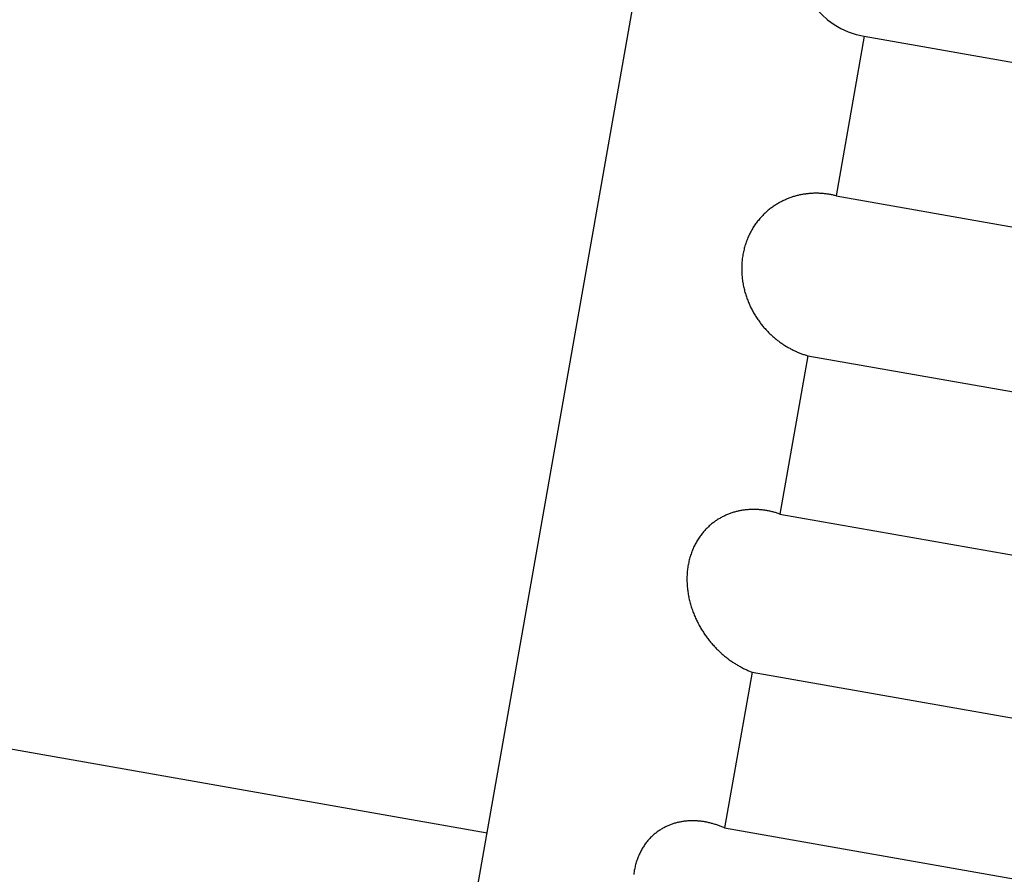
# Model space of a CAD drawing. Extents: x 304 to 540, y 335 to 585.
# Drawn here: x 330 to 331, y 426 to 426 of the extents above; entities that cross this region are included whole.
import ezdxf

# ---------------------------------------------------------------- set-up
doc = ezdxf.new("R2010")
doc.units = 0
doc.layers.add('__ADJ-KIT2-S12_D', color=7, linetype='CONTINUOUS')
doc.layers.add('DEFAULT', color=7, linetype='CONTINUOUS')

# ---------------------------------------------------------------- blocks, each defined once
blk = doc.blocks.new('SE1')
at = {"layer": '__ADJ-KIT2-S12_D', "color": 7, "linetype": 'CONTINUOUS'}
for p, q in [((3.42166, 69.52724), (3.68213, 71.00445)), ((3.5981, 70.23993), (3.59206, 70.20568)), ((3.5981, 70.23993), (3.8443, 70.19652)), ((2.58764, 70.23279), (3.51717, 70.06889)), ((3.58006, 70.2043), (3.57987, 70.20419)), ((3.58025, 70.2044), (3.58006, 70.2043)), ((3.58044, 70.20449), (3.58025, 70.2044)), ((3.58062, 70.20459), (3.58044, 70.20449)), ((3.58081, 70.20468), (3.58062, 70.20459)), ((3.581, 70.20477), (3.58081, 70.20468)), ((3.5812, 70.20485), (3.581, 70.20477)), ((3.58139, 70.20494), (3.5812, 70.20485)), ((3.58158, 70.20502), (3.58139, 70.20494)), ((3.58177, 70.2051), (3.58158, 70.20502)), ((3.58196, 70.20517), (3.58177, 70.2051)), ((3.58216, 70.20524), (3.58196, 70.20517)), ((3.58235, 70.20531), (3.58216, 70.20524)), ((3.58255, 70.20538), (3.58235, 70.20531)), ((3.58274, 70.20544), (3.58255, 70.20538)), ((3.58293, 70.2055), (3.58274, 70.20544)), ((3.58313, 70.20556), (3.58293, 70.2055)), ((3.58332, 70.20562), (3.58313, 70.20556)), ((3.58352, 70.20567), (3.58332, 70.20562)), ((3.58371, 70.20572), (3.58352, 70.20567)), ((3.58391, 70.20577), (3.58371, 70.20572)), ((3.5841, 70.20582), (3.58391, 70.20577)), ((3.5843, 70.20586), (3.5841, 70.20582)), ((3.58449, 70.2059), (3.5843, 70.20586)), ((3.58469, 70.20594), (3.58449, 70.2059)), ((3.58488, 70.20597), (3.58469, 70.20594)), ((3.58508, 70.20601), (3.58488, 70.20597)), ((3.58527, 70.20604), (3.58508, 70.20601)), ((3.58547, 70.20607), (3.58527, 70.20604)), ((3.58566, 70.20609), (3.58547, 70.20607)), ((3.58586, 70.20612), (3.58566, 70.20609)), ((3.58605, 70.20614), (3.58586, 70.20612)), ((3.58625, 70.20616), (3.58605, 70.20614)), ((3.58644, 70.20618), (3.58625, 70.20616)), ((3.58664, 70.20619), (3.58644, 70.20618)), ((3.58684, 70.2062), (3.58664, 70.20619)), ((3.58703, 70.20621), (3.58684, 70.2062)), ((3.58723, 70.20622), (3.58703, 70.20621)), ((3.58742, 70.20622), (3.58723, 70.20622)), ((3.58762, 70.20623), (3.58742, 70.20622)), ((3.58782, 70.20623), (3.58762, 70.20623)), ((3.58801, 70.20623), (3.58782, 70.20623)), ((3.58821, 70.20622), (3.58801, 70.20623)), ((3.5884, 70.20622), (3.58821, 70.20622)), ((3.5886, 70.20621), (3.5884, 70.20622)), ((3.58879, 70.2062), (3.5886, 70.20621)), ((3.58899, 70.20619), (3.58879, 70.2062)), ((3.58918, 70.20617), (3.58899, 70.20619)), ((3.58938, 70.20615), (3.58918, 70.20617)), ((3.58957, 70.20613), (3.58938, 70.20615)), ((3.58976, 70.20611), (3.58957, 70.20613)), ((3.58996, 70.20609), (3.58976, 70.20611)), ((3.59015, 70.20606), (3.58996, 70.20609)), ((3.59034, 70.20603), (3.59015, 70.20606)), ((3.59053, 70.206), (3.59034, 70.20603)), ((3.59073, 70.20597), (3.59053, 70.206)), ((3.59092, 70.20594), (3.59073, 70.20597)), ((3.59111, 70.2059), (3.59092, 70.20594)), ((3.5913, 70.20586), (3.59111, 70.2059)), ((3.59149, 70.20582), (3.5913, 70.20586)), ((3.59168, 70.20578), (3.59149, 70.20582)), ((3.59187, 70.20573), (3.59168, 70.20578)), ((3.59206, 70.20568), (3.59187, 70.20573)), ((3.59206, 70.20568), (3.83826, 70.16227)), ((3.577, 70.20212), (3.57683, 70.20197)), ((3.57717, 70.20228), (3.577, 70.20212)), ((3.57735, 70.20243), (3.57717, 70.20228)), ((3.57752, 70.20258), (3.57735, 70.20243)), ((3.5777, 70.20272), (3.57752, 70.20258)), ((3.57787, 70.20286), (3.5777, 70.20272)), ((3.57805, 70.203), (3.57787, 70.20286)), ((3.57823, 70.20313), (3.57805, 70.203)), ((3.57841, 70.20326), (3.57823, 70.20313)), ((3.57859, 70.20339), (3.57841, 70.20326)), ((3.57877, 70.20351), (3.57859, 70.20339)), ((3.57895, 70.20363), (3.57877, 70.20351)), ((3.57913, 70.20375), (3.57895, 70.20363)), ((3.57932, 70.20387), (3.57913, 70.20375)), ((3.5795, 70.20398), (3.57932, 70.20387)), ((3.57969, 70.20409), (3.5795, 70.20398)), ((3.57987, 70.20419), (3.57969, 70.20409)), ((3.57508, 70.20002), (3.57493, 70.19983)), ((3.57523, 70.20022), (3.57508, 70.20002)), ((3.57538, 70.20041), (3.57523, 70.20022)), ((3.57553, 70.20059), (3.57538, 70.20041)), ((3.57569, 70.20078), (3.57553, 70.20059)), ((3.57585, 70.20096), (3.57569, 70.20078)), ((3.57601, 70.20113), (3.57585, 70.20096)), ((3.57617, 70.20131), (3.57601, 70.20113)), ((3.57633, 70.20148), (3.57617, 70.20131)), ((3.5765, 70.20164), (3.57633, 70.20148)), ((3.57666, 70.20181), (3.5765, 70.20164)), ((3.57683, 70.20197), (3.57666, 70.20181)), ((3.57372, 70.19789), (3.5736, 70.19766)), ((3.57385, 70.19812), (3.57372, 70.19789)), ((3.57397, 70.19835), (3.57385, 70.19812)), ((3.5741, 70.19857), (3.57397, 70.19835)), ((3.57423, 70.19879), (3.5741, 70.19857)), ((3.57437, 70.199), (3.57423, 70.19879)), ((3.57451, 70.19921), (3.57437, 70.199)), ((3.57465, 70.19942), (3.57451, 70.19921)), ((3.57479, 70.19963), (3.57465, 70.19942)), ((3.57493, 70.19983), (3.57479, 70.19963)), ((3.57286, 70.19597), (3.57276, 70.19572)), ((3.57295, 70.19622), (3.57286, 70.19597)), ((3.57305, 70.19647), (3.57295, 70.19622)), ((3.57315, 70.19671), (3.57305, 70.19647)), ((3.57326, 70.19695), (3.57315, 70.19671)), ((3.57337, 70.19719), (3.57326, 70.19695)), ((3.57348, 70.19743), (3.57337, 70.19719)), ((3.5736, 70.19766), (3.57348, 70.19743)), ((3.57223, 70.19389), (3.57217, 70.19362)), ((3.5723, 70.19416), (3.57223, 70.19389)), ((3.57236, 70.19442), (3.5723, 70.19416)), ((3.57244, 70.19469), (3.57236, 70.19442)), ((3.57251, 70.19495), (3.57244, 70.19469)), ((3.57259, 70.19521), (3.57251, 70.19495)), ((3.57268, 70.19547), (3.57259, 70.19521)), ((3.57276, 70.19572), (3.57268, 70.19547)), ((3.57188, 70.19171), (3.57185, 70.19143)), ((3.57191, 70.19198), (3.57188, 70.19171)), ((3.57194, 70.19225), (3.57191, 70.19198)), ((3.57198, 70.19253), (3.57194, 70.19225)), ((3.57202, 70.1928), (3.57198, 70.19253)), ((3.57207, 70.19308), (3.57202, 70.1928)), ((3.57212, 70.19335), (3.57207, 70.19308)), ((3.57217, 70.19362), (3.57212, 70.19335)), ((3.57181, 70.1906), (3.5718, 70.19032)), ((3.5718, 70.19032), (3.5718, 70.19004)), ((3.5718, 70.19004), (3.5718, 70.18976)), ((3.5718, 70.18976), (3.57181, 70.18949)), ((3.57182, 70.19088), (3.57181, 70.1906)), ((3.57181, 70.18949), (3.57182, 70.18921)), ((3.57183, 70.19115), (3.57182, 70.19088)), ((3.57185, 70.19143), (3.57183, 70.19115)), ((3.57182, 70.18921), (3.57183, 70.18893)), ((3.57183, 70.18893), (3.57185, 70.18866)), ((3.57185, 70.18866), (3.57187, 70.18839)), ((3.57187, 70.18839), (3.5719, 70.18811)), ((3.5719, 70.18811), (3.57193, 70.18784)), ((3.57193, 70.18784), (3.57196, 70.18757)), ((3.57196, 70.18757), (3.572, 70.1873)), ((3.572, 70.1873), (3.57205, 70.18704)), ((3.57205, 70.18704), (3.57209, 70.18677)), ((3.57209, 70.18677), (3.57214, 70.18651)), ((3.57214, 70.18651), (3.57219, 70.18624)), ((3.57219, 70.18624), (3.57225, 70.18598)), ((3.57225, 70.18598), (3.57231, 70.18572)), ((3.57231, 70.18572), (3.57238, 70.18546)), ((3.57238, 70.18546), (3.57244, 70.18521)), ((3.57244, 70.18521), (3.57251, 70.18495)), ((3.57251, 70.18495), (3.57259, 70.1847)), ((3.57259, 70.1847), (3.57266, 70.18445)), ((3.57266, 70.18445), (3.57274, 70.1842)), ((3.57274, 70.1842), (3.57283, 70.18396)), ((3.57283, 70.18396), (3.57291, 70.18371)), ((3.57291, 70.18371), (3.573, 70.18347)), ((3.573, 70.18347), (3.57309, 70.18324)), ((3.57309, 70.18324), (3.57318, 70.183)), ((3.57318, 70.183), (3.57328, 70.18277)), ((3.57328, 70.18277), (3.57338, 70.18254)), ((3.57338, 70.18254), (3.57348, 70.18231)), ((3.57348, 70.18231), (3.57358, 70.18208)), ((3.57358, 70.18208), (3.57369, 70.18186)), ((3.57369, 70.18186), (3.5738, 70.18164)), ((3.5738, 70.18164), (3.57391, 70.18142)), ((3.57391, 70.18142), (3.57402, 70.1812)), ((3.57402, 70.1812), (3.57413, 70.18098)), ((3.57413, 70.18098), (3.57425, 70.18077)), ((3.57425, 70.18077), (3.57437, 70.18056)), ((3.57437, 70.18056), (3.57449, 70.18035)), ((3.57449, 70.18035), (3.57462, 70.18014)), ((3.57462, 70.18014), (3.57474, 70.17994)), ((3.57474, 70.17994), (3.57487, 70.17974)), ((3.57487, 70.17974), (3.575, 70.17954)), ((3.575, 70.17954), (3.57513, 70.17934)), ((3.57513, 70.17934), (3.57526, 70.17915)), ((3.57526, 70.17915), (3.57539, 70.17895)), ((3.57539, 70.17895), (3.57553, 70.17876)), ((3.57553, 70.17876), (3.57567, 70.17858)), ((3.57567, 70.17858), (3.5758, 70.17839)), ((3.5758, 70.17839), (3.57594, 70.17821)), ((3.57594, 70.17821), (3.57608, 70.17803)), ((3.57608, 70.17803), (3.57623, 70.17785)), ((3.57623, 70.17785), (3.57637, 70.17768)), ((3.57637, 70.17768), (3.57651, 70.17751)), ((3.57651, 70.17751), (3.57666, 70.17734)), ((3.57666, 70.17734), (3.57681, 70.17717)), ((3.57681, 70.17717), (3.57696, 70.177)), ((3.57696, 70.177), (3.57711, 70.17684)), ((3.57711, 70.17684), (3.57726, 70.17668)), ((3.57726, 70.17668), (3.57742, 70.17652)), ((3.57742, 70.17652), (3.57757, 70.17636)), ((3.57757, 70.17636), (3.57773, 70.1762)), ((3.57773, 70.1762), (3.57788, 70.17605)), ((3.57788, 70.17605), (3.57804, 70.1759)), ((3.57804, 70.1759), (3.5782, 70.17575)), ((3.5782, 70.17575), (3.57836, 70.17561)), ((3.57836, 70.17561), (3.57852, 70.17546)), ((3.57852, 70.17546), (3.57868, 70.17532)), ((3.57868, 70.17532), (3.57885, 70.17518)), ((3.57885, 70.17518), (3.57901, 70.17504)), ((3.57901, 70.17504), (3.57918, 70.17491)), ((3.57918, 70.17491), (3.57934, 70.17477)), ((3.57934, 70.17477), (3.57951, 70.17464)), ((3.57951, 70.17464), (3.57968, 70.17451)), ((3.57968, 70.17451), (3.57985, 70.17439)), ((3.57985, 70.17439), (3.58002, 70.17426)), ((3.58002, 70.17426), (3.58019, 70.17414)), ((3.58019, 70.17414), (3.58036, 70.17402)), ((3.58036, 70.17402), (3.58053, 70.1739)), ((3.58053, 70.1739), (3.5807, 70.17379)), ((3.5807, 70.17379), (3.58088, 70.17367)), ((3.58088, 70.17367), (3.58105, 70.17356)), ((3.58105, 70.17356), (3.58123, 70.17345)), ((3.58123, 70.17345), (3.5814, 70.17335)), ((3.5814, 70.17335), (3.58158, 70.17324)), ((3.58158, 70.17324), (3.58176, 70.17314)), ((3.58176, 70.17314), (3.58193, 70.17304)), ((3.58193, 70.17304), (3.58211, 70.17294)), ((3.58211, 70.17294), (3.58229, 70.17284)), ((3.58229, 70.17284), (3.58247, 70.17275)), ((3.58247, 70.17275), (3.58265, 70.17265)), ((3.58265, 70.17265), (3.58284, 70.17256)), ((3.58284, 70.17256), (3.58302, 70.17247)), ((3.586, 70.17135), (3.58001, 70.13736)), ((3.58302, 70.17247), (3.5832, 70.17239)), ((3.5832, 70.17239), (3.58339, 70.1723)), ((3.58339, 70.1723), (3.58357, 70.17222)), ((3.58357, 70.17222), (3.58375, 70.17214)), ((3.58375, 70.17214), (3.58394, 70.17206)), ((3.58394, 70.17206), (3.58412, 70.17199)), ((3.58412, 70.17199), (3.58431, 70.17191)), ((3.58431, 70.17191), (3.5845, 70.17184)), ((3.5845, 70.17184), (3.58468, 70.17177)), ((3.58468, 70.17177), (3.58487, 70.17171)), ((3.58487, 70.17171), (3.58506, 70.17164)), ((3.58506, 70.17164), (3.58525, 70.17158)), ((3.58525, 70.17158), (3.58544, 70.17152)), ((3.58544, 70.17152), (3.58563, 70.17146)), ((3.58563, 70.17146), (3.58581, 70.1714)), ((3.58581, 70.1714), (3.586, 70.17135)), ((3.586, 70.17135), (3.83221, 70.12794)), ((3.56746, 70.13663), (3.56728, 70.13653)), ((3.56764, 70.13673), (3.56746, 70.13663)), ((3.56783, 70.13682), (3.56764, 70.13673)), ((3.56801, 70.13691), (3.56783, 70.13682)), ((3.56819, 70.137), (3.56801, 70.13691)), ((3.56838, 70.13709), (3.56819, 70.137)), ((3.56856, 70.13717), (3.56838, 70.13709)), ((3.56875, 70.13725), (3.56856, 70.13717)), ((3.56894, 70.13732), (3.56875, 70.13725)), ((3.56913, 70.1374), (3.56894, 70.13732)), ((3.56931, 70.13746), (3.56913, 70.1374)), ((3.5695, 70.13753), (3.56931, 70.13746)), ((3.56969, 70.1376), (3.5695, 70.13753)), ((3.56988, 70.13766), (3.56969, 70.1376)), ((3.57007, 70.13772), (3.56988, 70.13766)), ((3.57026, 70.13777), (3.57007, 70.13772)), ((3.57045, 70.13783), (3.57026, 70.13777)), ((3.57064, 70.13788), (3.57045, 70.13783)), ((3.57083, 70.13792), (3.57064, 70.13788)), ((3.57103, 70.13797), (3.57083, 70.13792)), ((3.57122, 70.13801), (3.57103, 70.13797)), ((3.57141, 70.13805), (3.57122, 70.13801)), ((3.5716, 70.13809), (3.57141, 70.13805)), ((3.57179, 70.13812), (3.5716, 70.13809)), ((3.57199, 70.13815), (3.57179, 70.13812)), ((3.57218, 70.13818), (3.57199, 70.13815)), ((3.57237, 70.13821), (3.57218, 70.13818)), ((3.57256, 70.13823), (3.57237, 70.13821)), ((3.57275, 70.13825), (3.57256, 70.13823)), ((3.57294, 70.13827), (3.57275, 70.13825)), ((3.57314, 70.13829), (3.57294, 70.13827)), ((3.57333, 70.1383), (3.57314, 70.13829)), ((3.57352, 70.13832), (3.57333, 70.1383)), ((3.57371, 70.13833), (3.57352, 70.13832)), ((3.57391, 70.13833), (3.57371, 70.13833)), ((3.5741, 70.13834), (3.57391, 70.13833)), ((3.57429, 70.13834), (3.5741, 70.13834)), ((3.57448, 70.13834), (3.57429, 70.13834)), ((3.57468, 70.13834), (3.57448, 70.13834)), ((3.57487, 70.13833), (3.57468, 70.13834)), ((3.57506, 70.13833), (3.57487, 70.13833)), ((3.57526, 70.13832), (3.57506, 70.13833)), ((3.57545, 70.13831), (3.57526, 70.13832)), ((3.57564, 70.13829), (3.57545, 70.13831)), ((3.57583, 70.13828), (3.57564, 70.13829)), ((3.57603, 70.13826), (3.57583, 70.13828)), ((3.57622, 70.13824), (3.57603, 70.13826)), ((3.57641, 70.13821), (3.57622, 70.13824)), ((3.5766, 70.13819), (3.57641, 70.13821)), ((3.57679, 70.13816), (3.5766, 70.13819)), ((3.57699, 70.13813), (3.57679, 70.13816)), ((3.57718, 70.1381), (3.57699, 70.13813)), ((3.57737, 70.13806), (3.57718, 70.1381)), ((3.57756, 70.13803), (3.57737, 70.13806)), ((3.57775, 70.13799), (3.57756, 70.13803)), ((3.57794, 70.13795), (3.57775, 70.13799)), ((3.57813, 70.13791), (3.57794, 70.13795)), ((3.57832, 70.13786), (3.57813, 70.13791)), ((3.57851, 70.13781), (3.57832, 70.13786)), ((3.5787, 70.13777), (3.57851, 70.13781)), ((3.57889, 70.13771), (3.5787, 70.13777)), ((3.57908, 70.13766), (3.57889, 70.13771)), ((3.57926, 70.13761), (3.57908, 70.13766)), ((3.57945, 70.13755), (3.57926, 70.13761)), ((3.57964, 70.13749), (3.57945, 70.13755)), ((3.57983, 70.13743), (3.57964, 70.13749)), ((3.58001, 70.13736), (3.57983, 70.13743)), ((3.58001, 70.13736), (3.82621, 70.09395)), ((3.56452, 70.13449), (3.56436, 70.13433)), ((3.56468, 70.13464), (3.56452, 70.13449)), ((3.56485, 70.13479), (3.56468, 70.13464)), ((3.56501, 70.13494), (3.56485, 70.13479)), ((3.56518, 70.13508), (3.56501, 70.13494)), ((3.56535, 70.13522), (3.56518, 70.13508)), ((3.56552, 70.13536), (3.56535, 70.13522)), ((3.56569, 70.13549), (3.56552, 70.13536)), ((3.56586, 70.13562), (3.56569, 70.13549)), ((3.56604, 70.13575), (3.56586, 70.13562)), ((3.56621, 70.13587), (3.56604, 70.13575)), ((3.56639, 70.13599), (3.56621, 70.13587)), ((3.56657, 70.13611), (3.56639, 70.13599)), ((3.56674, 70.13622), (3.56657, 70.13611)), ((3.56692, 70.13633), (3.56674, 70.13622)), ((3.5671, 70.13643), (3.56692, 70.13633)), ((3.56728, 70.13653), (3.5671, 70.13643)), ((3.56272, 70.13238), (3.56259, 70.13217)), ((3.56286, 70.13257), (3.56272, 70.13238)), ((3.563, 70.13276), (3.56286, 70.13257)), ((3.56314, 70.13295), (3.563, 70.13276)), ((3.56329, 70.13314), (3.56314, 70.13295)), ((3.56343, 70.13332), (3.56329, 70.13314)), ((3.56358, 70.1335), (3.56343, 70.13332)), ((3.56373, 70.13367), (3.56358, 70.1335)), ((3.56389, 70.13384), (3.56373, 70.13367)), ((3.56404, 70.13401), (3.56389, 70.13384)), ((3.5642, 70.13417), (3.56404, 70.13401)), ((3.56436, 70.13433), (3.5642, 70.13417)), ((3.56149, 70.13021), (3.56139, 70.12998)), ((3.5616, 70.13044), (3.56149, 70.13021)), ((3.56171, 70.13067), (3.5616, 70.13044)), ((3.56183, 70.1309), (3.56171, 70.13067)), ((3.56195, 70.13112), (3.56183, 70.1309)), ((3.56207, 70.13134), (3.56195, 70.13112)), ((3.56219, 70.13155), (3.56207, 70.13134)), ((3.56232, 70.13176), (3.56219, 70.13155)), ((3.56245, 70.13197), (3.56232, 70.13176)), ((3.56259, 70.13217), (3.56245, 70.13197)), ((3.56075, 70.12826), (3.56068, 70.12801)), ((3.56083, 70.12852), (3.56075, 70.12826)), ((3.56092, 70.12877), (3.56083, 70.12852)), ((3.561, 70.12902), (3.56092, 70.12877)), ((3.56109, 70.12926), (3.561, 70.12902)), ((3.56119, 70.1295), (3.56109, 70.12926)), ((3.56128, 70.12974), (3.56119, 70.1295)), ((3.56139, 70.12998), (3.56128, 70.12974)), ((3.56027, 70.12615), (3.56023, 70.12588)), ((3.56031, 70.12642), (3.56027, 70.12615)), ((3.56036, 70.12669), (3.56031, 70.12642)), ((3.56042, 70.12696), (3.56036, 70.12669)), ((3.56048, 70.12722), (3.56042, 70.12696)), ((3.56054, 70.12749), (3.56048, 70.12722)), ((3.56061, 70.12775), (3.56054, 70.12749)), ((3.56068, 70.12801), (3.56061, 70.12775)), ((3.56006, 70.12396), (3.56005, 70.12368)), ((3.56007, 70.12424), (3.56006, 70.12396)), ((3.56008, 70.12451), (3.56007, 70.12424)), ((3.5601, 70.12479), (3.56008, 70.12451)), ((3.56013, 70.12506), (3.5601, 70.12479)), ((3.56016, 70.12534), (3.56013, 70.12506)), ((3.56019, 70.12561), (3.56016, 70.12534)), ((3.56023, 70.12588), (3.56019, 70.12561)), ((3.56005, 70.12368), (3.56005, 70.1234)), ((3.56005, 70.1234), (3.56005, 70.12312)), ((3.56005, 70.12312), (3.56006, 70.12284)), ((3.56006, 70.12284), (3.56007, 70.12256)), ((3.56007, 70.12256), (3.56008, 70.12229)), ((3.56008, 70.12229), (3.5601, 70.12201)), ((3.5601, 70.12201), (3.56012, 70.12173)), ((3.56012, 70.12173), (3.56015, 70.12146)), ((3.56015, 70.12146), (3.56018, 70.12118)), ((3.56018, 70.12118), (3.56021, 70.12091)), ((3.56021, 70.12091), (3.56025, 70.12064)), ((3.56025, 70.12064), (3.56029, 70.12036)), ((3.56029, 70.12036), (3.56033, 70.12009)), ((3.56033, 70.12009), (3.56038, 70.11982)), ((3.56038, 70.11982), (3.56044, 70.11956)), ((3.56044, 70.11956), (3.56049, 70.11929)), ((3.56049, 70.11929), (3.56055, 70.11902)), ((3.56055, 70.11902), (3.56061, 70.11876)), ((3.56061, 70.11876), (3.56068, 70.11849)), ((3.56068, 70.11849), (3.56075, 70.11823)), ((3.56075, 70.11823), (3.56082, 70.11797)), ((3.56082, 70.11797), (3.5609, 70.11772)), ((3.5609, 70.11772), (3.56098, 70.11746)), ((3.56098, 70.11746), (3.56106, 70.11721)), ((3.56106, 70.11721), (3.56114, 70.11696)), ((3.56114, 70.11696), (3.56123, 70.11671)), ((3.56123, 70.11671), (3.56132, 70.11646)), ((3.56132, 70.11646), (3.56141, 70.11622)), ((3.56141, 70.11622), (3.5615, 70.11598)), ((3.5615, 70.11598), (3.5616, 70.11574)), ((3.5616, 70.11574), (3.5617, 70.1155)), ((3.5617, 70.1155), (3.5618, 70.11526)), ((3.5618, 70.11526), (3.5619, 70.11503)), ((3.5619, 70.11503), (3.56201, 70.11479)), ((3.56201, 70.11479), (3.56212, 70.11456)), ((3.56212, 70.11456), (3.56223, 70.11434)), ((3.56223, 70.11434), (3.56234, 70.11411)), ((3.56234, 70.11411), (3.56246, 70.11389)), ((3.56246, 70.11389), (3.56258, 70.11366)), ((3.56258, 70.11366), (3.5627, 70.11344)), ((3.5627, 70.11344), (3.56282, 70.11323)), ((3.56282, 70.11323), (3.56294, 70.11301)), ((3.56294, 70.11301), (3.56306, 70.1128)), ((3.56306, 70.1128), (3.56319, 70.11259)), ((3.56319, 70.11259), (3.56332, 70.11238)), ((3.56332, 70.11238), (3.56345, 70.11217)), ((3.56345, 70.11217), (3.56358, 70.11197)), ((3.56358, 70.11197), (3.56371, 70.11176)), ((3.56371, 70.11176), (3.56385, 70.11157)), ((3.56385, 70.11157), (3.56399, 70.11137)), ((3.56399, 70.11137), (3.56412, 70.11117)), ((3.56412, 70.11117), (3.56426, 70.11098)), ((3.56426, 70.11098), (3.5644, 70.11079)), ((3.5644, 70.11079), (3.56454, 70.1106)), ((3.56454, 70.1106), (3.56469, 70.11042)), ((3.56469, 70.11042), (3.56483, 70.11023)), ((3.56483, 70.11023), (3.56498, 70.11005)), ((3.56498, 70.11005), (3.56512, 70.10987)), ((3.56512, 70.10987), (3.56527, 70.1097)), ((3.56527, 70.1097), (3.56542, 70.10952)), ((3.56542, 70.10952), (3.56557, 70.10935)), ((3.56557, 70.10935), (3.56572, 70.10918)), ((3.56572, 70.10918), (3.56588, 70.10901)), ((3.56588, 70.10901), (3.56603, 70.10884)), ((3.56603, 70.10884), (3.56619, 70.10868)), ((3.56619, 70.10868), (3.56634, 70.10851)), ((3.56634, 70.10851), (3.5665, 70.10835)), ((3.5665, 70.10835), (3.56666, 70.10819)), ((3.56666, 70.10819), (3.56682, 70.10804)), ((3.56682, 70.10804), (3.56698, 70.10788)), ((3.56698, 70.10788), (3.56714, 70.10773)), ((3.56714, 70.10773), (3.56731, 70.10758)), ((3.56731, 70.10758), (3.56747, 70.10743)), ((3.56747, 70.10743), (3.56763, 70.10729)), ((3.56763, 70.10729), (3.5678, 70.10714)), ((3.5678, 70.10714), (3.56797, 70.107)), ((3.56797, 70.107), (3.56813, 70.10686)), ((3.56813, 70.10686), (3.5683, 70.10672)), ((3.5683, 70.10672), (3.56847, 70.10659)), ((3.56847, 70.10659), (3.56864, 70.10645)), ((3.56864, 70.10645), (3.56881, 70.10632)), ((3.56881, 70.10632), (3.56898, 70.10619)), ((3.56898, 70.10619), (3.56915, 70.10607)), ((3.56915, 70.10607), (3.56932, 70.10594)), ((3.56932, 70.10594), (3.5695, 70.10582)), ((3.5695, 70.10582), (3.56967, 70.1057)), ((3.56967, 70.1057), (3.56984, 70.10558)), ((3.56984, 70.10558), (3.57002, 70.10546)), ((3.57002, 70.10546), (3.5702, 70.10535)), ((3.5702, 70.10535), (3.57037, 70.10524)), ((3.57037, 70.10524), (3.57055, 70.10513)), ((3.57055, 70.10513), (3.57073, 70.10502)), ((3.57073, 70.10502), (3.57091, 70.10491)), ((3.57091, 70.10491), (3.57109, 70.10481)), ((3.57403, 70.10342), (3.56812, 70.06995)), ((3.57109, 70.10481), (3.57127, 70.1047)), ((3.57127, 70.1047), (3.57145, 70.1046)), ((3.57145, 70.1046), (3.57163, 70.10451)), ((3.57163, 70.10451), (3.57181, 70.10441)), ((3.57181, 70.10441), (3.57199, 70.10431)), ((3.57199, 70.10431), (3.57218, 70.10422)), ((3.57218, 70.10422), (3.57236, 70.10413)), ((3.57236, 70.10413), (3.57254, 70.10405)), ((3.57254, 70.10405), (3.57273, 70.10396)), ((3.57273, 70.10396), (3.57291, 70.10388)), ((3.57291, 70.10388), (3.5731, 70.10379)), ((3.5731, 70.10379), (3.57328, 70.10372)), ((3.57328, 70.10372), (3.57347, 70.10364)), ((3.57347, 70.10364), (3.57365, 70.10356)), ((3.57365, 70.10356), (3.57384, 70.10349)), ((3.57384, 70.10349), (3.57403, 70.10342)), ((3.57403, 70.10342), (3.82023, 70.06001)), ((3.55778, 70.07105), (3.55759, 70.071)), ((3.55797, 70.0711), (3.55778, 70.07105)), ((3.55815, 70.07114), (3.55797, 70.0711)), ((3.55834, 70.07118), (3.55815, 70.07114)), ((3.55853, 70.07122), (3.55834, 70.07118)), ((3.55871, 70.07126), (3.55853, 70.07122)), ((3.5589, 70.07129), (3.55871, 70.07126)), ((3.55909, 70.07132), (3.5589, 70.07129)), ((3.55928, 70.07135), (3.55909, 70.07132)), ((3.55947, 70.07138), (3.55928, 70.07135)), ((3.55966, 70.0714), (3.55947, 70.07138)), ((3.55985, 70.07142), (3.55966, 70.0714)), ((3.56003, 70.07144), (3.55985, 70.07142)), ((3.56022, 70.07145), (3.56003, 70.07144)), ((3.56041, 70.07146), (3.56022, 70.07145)), ((3.5606, 70.07147), (3.56041, 70.07146)), ((3.56079, 70.07148), (3.5606, 70.07147)), ((3.56098, 70.07148), (3.56079, 70.07148)), ((3.56117, 70.07149), (3.56098, 70.07148)), ((3.56136, 70.07149), (3.56117, 70.07149)), ((3.56155, 70.07148), (3.56136, 70.07149)), ((3.56173, 70.07148), (3.56155, 70.07148)), ((3.56192, 70.07147), (3.56173, 70.07148)), ((3.56211, 70.07146), (3.56192, 70.07147)), ((3.5623, 70.07145), (3.56211, 70.07146)), ((3.56249, 70.07143), (3.5623, 70.07145)), ((3.56268, 70.07142), (3.56249, 70.07143)), ((3.56287, 70.0714), (3.56268, 70.07142)), ((3.56306, 70.07138), (3.56287, 70.0714)), ((3.56325, 70.07135), (3.56306, 70.07138)), ((3.56344, 70.07133), (3.56325, 70.07135)), ((3.56363, 70.0713), (3.56344, 70.07133)), ((3.56382, 70.07127), (3.56363, 70.0713)), ((3.56401, 70.07123), (3.56382, 70.07127)), ((3.5642, 70.0712), (3.56401, 70.07123)), ((3.56439, 70.07116), (3.5642, 70.0712)), ((3.56458, 70.07112), (3.56439, 70.07116)), ((3.56477, 70.07108), (3.56458, 70.07112)), ((3.56496, 70.07103), (3.56477, 70.07108)), ((3.56515, 70.07099), (3.56496, 70.07103)), ((3.55353, 70.06899), (3.55336, 70.06886)), ((3.55369, 70.06912), (3.55353, 70.06899)), ((3.55386, 70.06924), (3.55369, 70.06912)), ((3.55403, 70.06935), (3.55386, 70.06924)), ((3.5542, 70.06947), (3.55403, 70.06935)), ((3.55437, 70.06958), (3.5542, 70.06947)), ((3.55454, 70.06968), (3.55437, 70.06958)), ((3.55472, 70.06979), (3.55454, 70.06968)), ((3.55489, 70.06989), (3.55472, 70.06979)), ((3.55506, 70.06998), (3.55489, 70.06989)), ((3.55524, 70.07008), (3.55506, 70.06998)), ((3.55542, 70.07017), (3.55524, 70.07008)), ((3.55559, 70.07025), (3.55542, 70.07017)), ((3.55577, 70.07034), (3.55559, 70.07025)), ((3.55595, 70.07042), (3.55577, 70.07034)), ((3.55613, 70.07049), (3.55595, 70.07042)), ((3.55631, 70.07057), (3.55613, 70.07049)), ((3.55649, 70.07064), (3.55631, 70.07057)), ((3.55667, 70.07071), (3.55649, 70.07064)), ((3.55686, 70.07077), (3.55667, 70.07071)), ((3.55704, 70.07083), (3.55686, 70.07077)), ((3.55722, 70.07089), (3.55704, 70.07083)), ((3.55741, 70.07095), (3.55722, 70.07089)), ((3.55759, 70.071), (3.55741, 70.07095)), ((3.56534, 70.07094), (3.56515, 70.07099)), ((3.56552, 70.07089), (3.56534, 70.07094)), ((3.56571, 70.07083), (3.56552, 70.07089)), ((3.5659, 70.07078), (3.56571, 70.07083)), ((3.56609, 70.07072), (3.5659, 70.07078)), ((3.56627, 70.07066), (3.56609, 70.07072)), ((3.56646, 70.0706), (3.56627, 70.07066)), ((3.56665, 70.07054), (3.56646, 70.0706)), ((3.56683, 70.07047), (3.56665, 70.07054)), ((3.56702, 70.0704), (3.56683, 70.07047)), ((3.56721, 70.07033), (3.56702, 70.0704)), ((3.56739, 70.07026), (3.56721, 70.07033)), ((3.56757, 70.07019), (3.56739, 70.07026)), ((3.56776, 70.07011), (3.56757, 70.07019)), ((3.56794, 70.07003), (3.56776, 70.07011)), ((3.56812, 70.06995), (3.56794, 70.07003)), ((3.56812, 70.06995), (3.81433, 70.02654)), ((3.55138, 70.06687), (3.55124, 70.06669)), ((3.55152, 70.06705), (3.55138, 70.06687)), ((3.55166, 70.06722), (3.55152, 70.06705)), ((3.55181, 70.06739), (3.55166, 70.06722)), ((3.55195, 70.06755), (3.55181, 70.06739)), ((3.5521, 70.06771), (3.55195, 70.06755)), ((3.55225, 70.06787), (3.5521, 70.06771)), ((3.55241, 70.06802), (3.55225, 70.06787)), ((3.55256, 70.06817), (3.55241, 70.06802)), ((3.55272, 70.06832), (3.55256, 70.06817)), ((3.55288, 70.06846), (3.55272, 70.06832)), ((3.55304, 70.0686), (3.55288, 70.06846)), ((3.5532, 70.06873), (3.55304, 70.0686)), ((3.55336, 70.06886), (3.5532, 70.06873)), ((3.55001, 70.06468), (3.5499, 70.06446)), ((3.55012, 70.0649), (3.55001, 70.06468)), ((3.55023, 70.06511), (3.55012, 70.0649)), ((3.55035, 70.06532), (3.55023, 70.06511)), ((3.55047, 70.06553), (3.55035, 70.06532)), ((3.55059, 70.06573), (3.55047, 70.06553)), ((3.55071, 70.06593), (3.55059, 70.06573)), ((3.55084, 70.06613), (3.55071, 70.06593)), ((3.55097, 70.06632), (3.55084, 70.06613)), ((3.55111, 70.06651), (3.55097, 70.06632)), ((3.55124, 70.06669), (3.55111, 70.06651)), ((3.54917, 70.06258), (3.5491, 70.06234)), ((3.54925, 70.06283), (3.54917, 70.06258)), ((3.54933, 70.06307), (3.54925, 70.06283)), ((3.54942, 70.06331), (3.54933, 70.06307)), ((3.54951, 70.06355), (3.54942, 70.06331)), ((3.5496, 70.06378), (3.54951, 70.06355)), ((3.54969, 70.06401), (3.5496, 70.06378)), ((3.54979, 70.06424), (3.54969, 70.06401)), ((3.5499, 70.06446), (3.54979, 70.06424)), ((3.5487, 70.06052), (3.54865, 70.06026)), ((3.54874, 70.06079), (3.5487, 70.06052)), ((3.54879, 70.06105), (3.54874, 70.06079)), ((3.54884, 70.06131), (3.54879, 70.06105)), ((3.5489, 70.06157), (3.54884, 70.06131)), ((3.54896, 70.06183), (3.5489, 70.06157)), ((3.54903, 70.06208), (3.54896, 70.06183)), ((3.5491, 70.06234), (3.54903, 70.06208)), ((3.54865, 70.06026), (3.54862, 70.05999))]:
    blk.add_line(p, q, dxfattribs=at)
blk.add_arc((3.60114, 70.25717), 0.0175, 80, 260, dxfattribs=at)

msp = doc.modelspace()

# ---------------------------------------------------------------- block references
at = {"layer": 'DEFAULT', "color": 7}
msp.add_blockref('SE1', (326.9562, 355.47307), dxfattribs=at)

doc.saveas('drawing.dxf')
